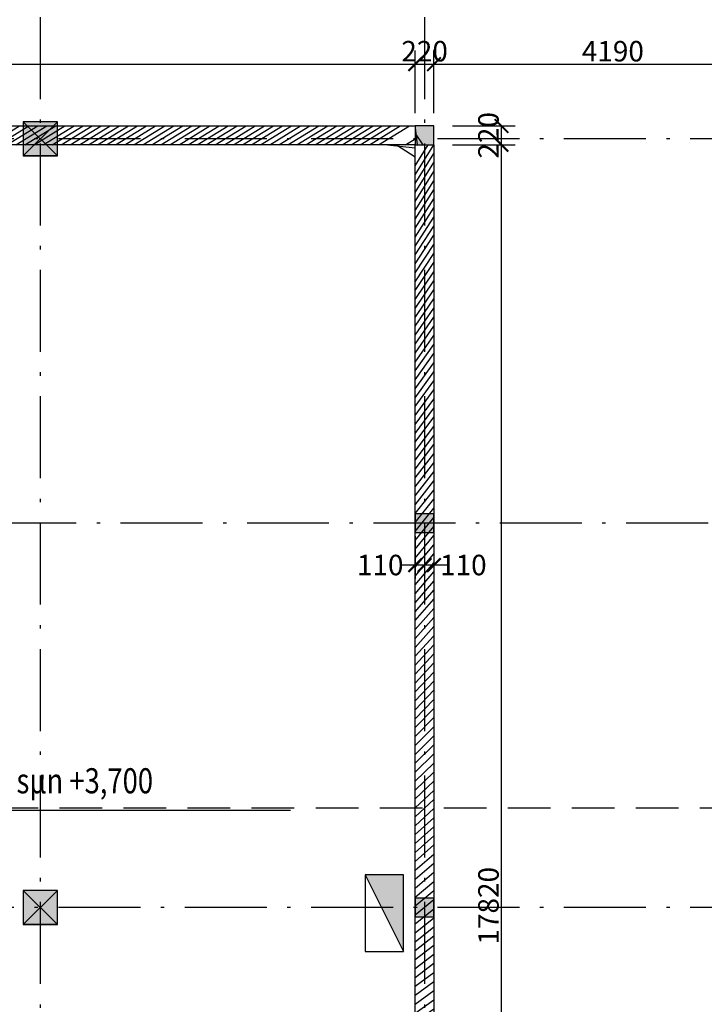
# Model space of a CAD drawing. Units: millimetres. Extents: x 2335691965 to 4671715633, y 546870601 to 1094061697.
# Drawn here: x 2335731345 to 2335739363, y 546934676 to 546946204 of the extents above; entities that cross this region are included whole.
import ezdxf

# ---------------------------------------------------------------- set-up
doc = ezdxf.new("R2010")
doc.units = ezdxf.units.MM
doc.header["$MEASUREMENT"] = 0
doc.linetypes.add('ACAD_ISO10W100', pattern=[18.5, 12, -3, 0.5, -3])
doc.linetypes.add('HIDDEN', pattern=[0.375, 0.25, -0.125])
for name, color, linetype in [('dim', 252, 'Continuous'), ('E-DB', 1, 'Continuous'), ('hatch', 251, 'Continuous'), ('KHUAT', 14, 'HIDDEN'), ('Ky hieu', 40, 'Continuous'), ('Net be tong', 3, 'Continuous'), ('Net cat', 4, 'Continuous'), ('PURLIN', 3, 'Continuous'), ('text1', 51, 'Continuous'), ('truc', 49, 'ACAD_ISO10W100'), ('TUONG', 2, 'Continuous')]:
    doc.layers.add(name, color=color, linetype=linetype)
doc.styles.add('N1', font='vnroma~1.shx')
doc.styles.add('VN_ROMANS-IN NET', font='vnroma~1.shx', dxfattribs={"width": 0.8, "bigfont": 'bigfont.shx'})
doc.dimstyles.new('a1-100', dxfattribs={"dimscale": 80, "dimtxt": 3, "dimasz": 0.02, "dimexe": 2, "dimexo": 0, "dimgap": 0.4, "dimtad": 1, "dimdec": 0, "dimzin": 1, "dimdsep": 46, "dimtxsty": 'VN_ROMANS-IN NET', "dimblk1": 'ARCHTICK', "dimblk2": 'ARCHTICK', "dimsah": 1, "dimcen": 1, "dimdle": 2, "dimclrd": 8, "dimclre": 8, "dimclrt": 51, "dimadec": 0, "dimazin": 0, "dimtfac": 1, "dimtdec": 0, "dimtix": 1, "dimtmove": 2, "dimatfit": 3, "dimldrblk": 'ARCHTICK', "dimfxl": 2, "dimtolj": 1, "dimtzin": 1, "dimarcsym": 0})

# ---------------------------------------------------------------- blocks, each defined once
blk = doc.blocks.new('A$C00990124')
at = {"layer": 'PURLIN'}
blk.add_hatch(color=256, dxfattribs=at).paths.add_polyline_path([(-200, -200), (200, -200), (200, 200), (-200, 200)])
blk.add_lwpolyline([(-200, -200), (200, -200), (200, 200), (-200, 200)], close=True, dxfattribs=at)
blk.add_lwpolyline([(-200, 200), (200, -200), (-200, -200), (200, 200)], dxfattribs=at)
blk = doc.blocks.new('cot tuong')
at = {"layer": 'hatch', "ltscale": 0.2}
h = blk.add_hatch(color=3, dxfattribs=at)
h.dxf.hatch_style = 1
h.paths.add_polyline_path([(-110, -110), (110, -110), (110, 110), (-110, 110)])
at = {"layer": 'Net be tong', "ltscale": 0.2}
blk.add_lwpolyline([(-110, -110), (110, -110), (110, 110), (-110, 110)], close=True, dxfattribs=at)
blk = doc.blocks.new('_ArchTick')
at = {"color": 0, "linetype": 'ByBlock', "const_width": 15}
blk.add_lwpolyline([(-50, -50), (50, 50)], dxfattribs=at)
blk = doc.blocks.new('*D259')
at = {"layer": 'DEFPOINTS', "color": 0, "ltscale": 0.2, "transparency": 16777216}
for p in [(2335735976.684634, 546945683.0881157), (2335735976.684634, 546945110.5881158), (2335713696.684634, 546945009.993408)]:
    blk.add_point(p, dxfattribs=at)
at = {"layer": 'dim', "color": 8, "lineweight": -2, "ltscale": 0.2, "transparency": 16777216}
for p, q in [((2335713696.684634, 546945009.993408), (2335713696.684634, 546945843.0881157)), ((2335735976.684634, 546945110.5881158), (2335735976.684634, 546945843.0881157)), ((2335713536.684634, 546945683.0881157), (2335736136.684634, 546945683.0881157))]:
    blk.add_line(p, q, dxfattribs=at)
at = {"layer": 'dim', "color": 8, "lineweight": -2, "ltscale": 0.2, "transparency": 16777216, "xscale": 1.6, "yscale": 1.6, "zscale": 1.6, "rotation": 180}
blk.add_blockref('_ArchTick', (2335713696.684634, 546945683.0881157), dxfattribs=at)
at = {"layer": 'dim', "color": 8, "lineweight": -2, "ltscale": 0.2, "transparency": 16777216, "xscale": 1.6, "yscale": 1.6, "zscale": 1.6}
blk.add_blockref('_ArchTick', (2335735976.684634, 546945683.0881157), dxfattribs=at)
at = {"layer": 'dim', "color": 51, "ltscale": 0.2, "transparency": 16777216, "insert": (2335724836.684634, 546945835.0881157), "char_height": 240, "attachment_point": 5, "style": 'VN_ROMANS-IN NET'}
blk.add_mtext('\\A1;22280', dxfattribs=at)
blk = doc.blocks.new('*D260')
at = {"layer": 'DEFPOINTS', "color": 0, "ltscale": 0.2, "transparency": 16777216}
for p in [(2335736196.684634, 546945683.0881158), (2335735976.684634, 546945110.5881158), (2335736196.684634, 546945110.5881158)]:
    blk.add_point(p, dxfattribs=at)
at = {"layer": 'dim', "color": 8, "lineweight": -2, "ltscale": 0.2, "transparency": 16777216}
for p, q in [((2335735976.684634, 546945110.5881158), (2335735976.684634, 546945843.0881158)), ((2335736196.684634, 546945110.5881158), (2335736196.684634, 546945843.0881158)), ((2335735976.684634, 546945683.0881158), (2335735975.084634, 546945683.0881158)), ((2335735976.684634, 546945683.0881158), (2335736196.684634, 546945683.0881158)), ((2335736196.684634, 546945683.0881158), (2335736198.284634, 546945683.0881158))]:
    blk.add_line(p, q, dxfattribs=at)
at = {"layer": 'dim', "color": 8, "lineweight": -2, "ltscale": 0.2, "transparency": 16777216, "xscale": 1.6, "yscale": 1.6, "zscale": 1.6}
blk.add_blockref('_ArchTick', (2335735976.684634, 546945683.0881158), dxfattribs=at)
at = {"layer": 'dim', "color": 8, "lineweight": -2, "ltscale": 0.2, "transparency": 16777216, "xscale": 1.6, "yscale": 1.6, "zscale": 1.6, "rotation": 180}
blk.add_blockref('_ArchTick', (2335736196.684634, 546945683.0881158), dxfattribs=at)
at = {"layer": 'dim', "color": 51, "ltscale": 0.2, "transparency": 16777216, "insert": (2335736086.684634, 546945835.0881158), "char_height": 240, "attachment_point": 5, "style": 'VN_ROMANS-IN NET'}
blk.add_mtext('\\A1;220', dxfattribs=at)
blk = doc.blocks.new('*D261')
at = {"layer": 'DEFPOINTS', "color": 0, "ltscale": 0.2, "transparency": 16777216}
for p in [(2335740386.684634, 546945683.0881158), (2335736196.684634, 546945110.5881158), (2335740386.684634, 546945110.5881158)]:
    blk.add_point(p, dxfattribs=at)
at = {"layer": 'dim', "color": 8, "lineweight": -2, "ltscale": 0.2, "transparency": 16777216}
for p, q in [((2335736196.684634, 546945110.5881158), (2335736196.684634, 546945843.0881158)), ((2335740386.684634, 546945110.5881158), (2335740386.684634, 546945843.0881158)), ((2335736036.684634, 546945683.0881158), (2335740546.684634, 546945683.0881158))]:
    blk.add_line(p, q, dxfattribs=at)
at = {"layer": 'dim', "color": 8, "lineweight": -2, "ltscale": 0.2, "transparency": 16777216, "xscale": 1.6, "yscale": 1.6, "zscale": 1.6, "rotation": 180}
blk.add_blockref('_ArchTick', (2335736196.684634, 546945683.0881158), dxfattribs=at)
at = {"layer": 'dim', "color": 8, "lineweight": -2, "ltscale": 0.2, "transparency": 16777216, "xscale": 1.6, "yscale": 1.6, "zscale": 1.6}
blk.add_blockref('_ArchTick', (2335740386.684634, 546945683.0881158), dxfattribs=at)
at = {"layer": 'dim', "color": 51, "ltscale": 0.2, "transparency": 16777216, "insert": (2335738291.684634, 546945835.0881158), "char_height": 240, "attachment_point": 5, "style": 'VN_ROMANS-IN NET'}
blk.add_mtext('\\A1;4190', dxfattribs=at)
blk = doc.blocks.new('*D276')
at = {"layer": 'DEFPOINTS', "color": 0, "ltscale": 0.2, "transparency": 16777216}
for p in [(2335736414.656105, 546944739.9970392), (2335736986.656105, 546944739.9970392), (2335736414.656105, 546926919.7120963)]:
    blk.add_point(p, dxfattribs=at)
at = {"layer": 'dim', "color": 8, "lineweight": -2, "ltscale": 0.2, "transparency": 16777216}
for p, q in [((2335736986.656105, 546926759.7120963), (2335736986.656105, 546944899.9970392)), ((2335736414.656105, 546944739.9970392), (2335737146.656105, 546944739.9970392)), ((2335736414.656105, 546926919.7120963), (2335737146.656105, 546926919.7120963))]:
    blk.add_line(p, q, dxfattribs=at)
at = {"layer": 'dim', "color": 8, "lineweight": -2, "ltscale": 0.2, "transparency": 16777216, "xscale": 1.6, "yscale": 1.6, "zscale": 1.6}
for p, rotation in [((2335736986.656105, 546944739.9970392), 90), ((2335736986.656105, 546926919.7120963), 270)]:
    blk.add_blockref('_ArchTick', p, dxfattribs=dict(at, rotation=rotation))
at = {"layer": 'dim', "color": 51, "ltscale": 0.2, "transparency": 16777216, "insert": (2335736834.656105, 546935829.8545681), "char_height": 240, "attachment_point": 5, "rotation": 90, "style": 'VN_ROMANS-IN NET'}
blk.add_mtext('\\A1;17820', dxfattribs=at)
blk = doc.blocks.new('*D277')
at = {"layer": 'DEFPOINTS', "color": 0, "ltscale": 0.2, "transparency": 16777216}
for p in [(2335736414.656105, 546944959.9934075), (2335736986.656105, 546944959.9934075), (2335736414.656105, 546944739.9970392)]:
    blk.add_point(p, dxfattribs=at)
at = {"layer": 'dim', "color": 8, "lineweight": -2, "ltscale": 0.2, "transparency": 16777216}
for p, q in [((2335736414.656105, 546944959.9934075), (2335737146.656105, 546944959.9934075)), ((2335736986.656105, 546944959.9934075), (2335736986.656105, 546944961.5934075)), ((2335736986.656105, 546944739.9970392), (2335736986.656105, 546944959.9934075)), ((2335736414.656105, 546944739.9970392), (2335737146.656105, 546944739.9970392)), ((2335736986.656105, 546944739.9970392), (2335736986.656105, 546944738.3970392))]:
    blk.add_line(p, q, dxfattribs=at)
at = {"layer": 'dim', "color": 8, "lineweight": -2, "ltscale": 0.2, "transparency": 16777216, "xscale": 1.6, "yscale": 1.6, "zscale": 1.6}
for p, rotation in [((2335736986.656105, 546944959.9934075), 270), ((2335736986.656105, 546944739.9970392), 90)]:
    blk.add_blockref('_ArchTick', p, dxfattribs=dict(at, rotation=rotation))
at = {"layer": 'dim', "color": 51, "ltscale": 0.2, "transparency": 16777216, "insert": (2335736834.656105, 546944849.9952236), "char_height": 240, "attachment_point": 5, "rotation": 90, "style": 'VN_ROMANS-IN NET'}
blk.add_mtext('\\A1;220', dxfattribs=at)
blk = doc.blocks.new('*D278')
at = {"layer": 'DEFPOINTS', "color": 0, "ltscale": 0.2, "transparency": 16777216}
for p in [(2335736086.684634, 546940155.5881158), (2335736196.684634, 546940155.5881158), (2335736086.684634, 546939819.0881158)]:
    blk.add_point(p, dxfattribs=at)
at = {"layer": 'dim', "color": 8, "lineweight": -2, "ltscale": 0.2, "transparency": 16777216}
for p, q in [((2335736086.684634, 546940155.5881158), (2335736086.684634, 546939659.0881158)), ((2335736196.684634, 546940155.5881158), (2335736196.684634, 546939659.0881158)), ((2335736356.684634, 546939819.0881158), (2335735926.684634, 546939819.0881158))]:
    blk.add_line(p, q, dxfattribs=at)
at = {"layer": 'dim', "color": 8, "lineweight": -2, "ltscale": 0.2, "transparency": 16777216, "xscale": 1.6, "yscale": 1.6, "zscale": 1.6, "rotation": 180}
blk.add_blockref('_ArchTick', (2335736086.684634, 546939819.0881158), dxfattribs=at)
at = {"layer": 'dim', "color": 8, "lineweight": -2, "ltscale": 0.2, "transparency": 16777216, "xscale": 1.6, "yscale": 1.6, "zscale": 1.6}
blk.add_blockref('_ArchTick', (2335736196.684634, 546939819.0881158), dxfattribs=at)
at = {"layer": 'dim', "color": 51, "ltscale": 0.2, "transparency": 16777216, "insert": (2335736540.656105, 546939819.0881158), "char_height": 240, "attachment_point": 5, "style": 'VN_ROMANS-IN NET'}
blk.add_mtext('\\A1;110', dxfattribs=at)
blk = doc.blocks.new('*D279')
at = {"layer": 'DEFPOINTS', "color": 0, "ltscale": 0.2, "transparency": 16777216}
for p in [(2335735976.684634, 546940155.5881158), (2335736086.684634, 546940155.5881158), (2335735976.684634, 546939819.0881158)]:
    blk.add_point(p, dxfattribs=at)
at = {"layer": 'dim', "color": 8, "lineweight": -2, "ltscale": 0.2, "transparency": 16777216}
for p, q in [((2335735976.684634, 546940155.5881158), (2335735976.684634, 546939659.0881158)), ((2335736086.684634, 546940155.5881158), (2335736086.684634, 546939659.0881158)), ((2335736246.684634, 546939819.0881158), (2335735816.684634, 546939819.0881158))]:
    blk.add_line(p, q, dxfattribs=at)
at = {"layer": 'dim', "color": 8, "lineweight": -2, "ltscale": 0.2, "transparency": 16777216, "xscale": 1.6, "yscale": 1.6, "zscale": 1.6, "rotation": 180}
blk.add_blockref('_ArchTick', (2335735976.684634, 546939819.0881158), dxfattribs=at)
at = {"layer": 'dim', "color": 8, "lineweight": -2, "ltscale": 0.2, "transparency": 16777216, "xscale": 1.6, "yscale": 1.6, "zscale": 1.6}
blk.add_blockref('_ArchTick', (2335736086.684634, 546939819.0881158), dxfattribs=at)
at = {"layer": 'dim', "color": 51, "ltscale": 0.2, "transparency": 16777216, "insert": (2335735567.156105, 546939819.0881158), "char_height": 240, "attachment_point": 5, "style": 'VN_ROMANS-IN NET'}
blk.add_mtext('\\A1;110', dxfattribs=at)
blk = doc.blocks.new('DB')
at = {"layer": 'E-DB', "ltscale": 3}
blk.add_hatch(color=256, dxfattribs=at).paths.add_polyline_path([(-300.0000000000001, -150), (300, -150), (300, 150)])
blk.add_line((300, 150), (-300, -150), dxfattribs=at)
blk.add_lwpolyline([(-300, -150), (300, -150), (300, 150), (-300, 150)], close=True, dxfattribs=at)

msp = doc.modelspace()

# ---------------------------------------------------------------- hatches: boundary and pattern name
at = {"layer": 'hatch', "ltscale": 0.2}
h = msp.add_hatch(dxfattribs=at)
h.set_pattern_fill('ANSI31', color=256, scale=600)
h.set_pattern_definition([(45, (0, 0), (-53.03300858899106, 53.03300858899107), [])])
h.paths.add_polyline_path([(2335735976.684634, 546944739.7120963), (2335736196.684634, 546944739.7120963), (2335736196.684634, 546926919.7120963), (2335735976.684634, 546926919.7120963)])
h.paths.add_polyline_path([(2335735976.684634, 546944959.993408), (2335735976.684634, 546944739.993408), (2335713876.684634, 546944739.993408), (2335713876.684634, 546944959.993408)])

# ---------------------------------------------------------------- linework, layer by layer
at = {"layer": 'KHUAT', "ltscale": 2000}
msp.add_lwpolyline([(2335696207.156105, 546936976.0881158), (2335725811.240645, 546936976.0881158), (2335725811.240645, 546936976.0881158), (2335766201.156105, 546936976.0881158)], dxfattribs=at)
at = {"layer": 'Ky hieu', "ltscale": 0.2}
msp.add_lwpolyline([(2335734515.73411, 546936946.5133412), (2335728655.86712, 546936946.5133412), (2335726689.990108, 546938954.6409137)], dxfattribs=at)
at = {"layer": 'truc', "linetype": 'ACAD_ISO10W100', "ltscale": 80}
for p, q in [((2335731586.684634, 546977315.3399497), (2335731586.684634, 546921675.9994816)), ((2335736086.684634, 546977315.3399497), (2335736086.684634, 546921675.9994816)), ((2335765317.979489, 546944809.993408), (2335699558.253929, 546944809.993408)), ((2335763087.219263, 546940309.993408), (2335702305.755081, 546940309.993408)), ((2335765317.979489, 546935809.993408), (2335699558.253929, 546935809.993408))]:
    msp.add_line(p, q, dxfattribs=at)
at = {"layer": 'TUONG'}
for points in [[(2335735976.684634, 546944959.993408), (2335735976.684634, 546944739.993408), (2335713876.684634, 546944739.993408), (2335713876.684634, 546944959.993408)], [(2335735976.684634, 546944739.9970392), (2335736196.684634, 546944739.9970392), (2335736196.684634, 546926919.7120963), (2335735976.684634, 546926919.7120963)]]:
    msp.add_lwpolyline(points, close=True, dxfattribs=at)

# ---------------------------------------------------------------- block references
at = {"layer": 'E-DB', "xscale": 1.5, "yscale": 1.5, "zscale": 1.5, "rotation": 90}
msp.add_blockref('DB', (2335735614.587577, 546935743.5617033), dxfattribs=at)
at = {"layer": 'hatch'}
for p in [(2335736086.684634, 546944849.9934075), (2335736086.684634, 546940309.993408), (2335736086.684634, 546935809.993408)]:
    msp.add_blockref('cot tuong', p, dxfattribs=at)
at = {"layer": 'Net cat'}
for p in [(2335731586.684634, 546944809.993408), (2335731586.684634, 546935809.993408)]:
    msp.add_blockref('A$C00990124', p, dxfattribs=at)

# ---------------------------------------------------------------- texts
at = {"layer": 'text1', "ltscale": 15, "style": 'N1', "width": 0.8}
msp.add_text('thang n©ng lªn sµn +3,700', height=294, dxfattribs=at).set_placement((2335728969.037704, 546937145.9913052))

# ---------------------------------------------------------------- dimensions: what is measured, and where the dimension line sits
at = {"layer": 'dim', "ltscale": 0.2}
for base, p1, p2, picture, middle in [((2335735976.684634, 546945683.0881157), (2335713696.684634, 546945009.993408), (2335735976.684634, 546945110.5881158), '*D259', (2335724836.684634, 546945835.0881157)), ((2335736196.684634, 546945683.0881158), (2335735976.684634, 546945110.5881158), (2335736196.684634, 546945110.5881158), '*D260', (2335736086.684634, 546945835.0881158)), ((2335740386.684634, 546945683.0881158), (2335736196.684634, 546945110.5881158), (2335740386.684634, 546945110.5881158), '*D261', (2335738291.684634, 546945835.0881158))]:
    dim = msp.add_linear_dim(base=base, p1=p1, p2=p2, dimstyle='a1-100', dxfattribs=at)
    dim.commit()
    dim.dimension.update_dxf_attribs({"geometry": picture, "text_midpoint": middle})
for base, p1, p2, picture, middle in [((2335736986.656105, 546944959.9934075), (2335736414.656105, 546944739.9970392), (2335736414.656105, 546944959.9934075), '*D277', (2335736834.656105, 546944849.9952236)), ((2335736986.656105, 546944739.9970392), (2335736414.656105, 546926919.7120963), (2335736414.656105, 546944739.9970392), '*D276', (2335736834.656105, 546935829.8545681))]:
    dim = msp.add_linear_dim(base=base, p1=p1, p2=p2, angle=90, dimstyle='a1-100', dxfattribs=at)
    dim.commit()
    dim.dimension.update_dxf_attribs({"geometry": picture, "text_midpoint": middle})
for base, p1, p2, picture, middle in [((2335735976.684634, 546939819.0881158), (2335736086.684634, 546940155.5881158), (2335735976.684634, 546940155.5881158), '*D279', (2335735567.156105, 546939819.0881158)), ((2335736086.684634, 546939819.0881158), (2335736196.684634, 546940155.5881158), (2335736086.684634, 546940155.5881158), '*D278', (2335736540.656105, 546939819.0881158))]:
    dim = msp.add_linear_dim(base=base, p1=p1, p2=p2, dimstyle='a1-100', dxfattribs=at)
    dim.commit()
    dim.dimension.update_dxf_attribs({"geometry": picture, "text_midpoint": middle, "dimtype": 160})

doc.saveas('drawing.dxf')
